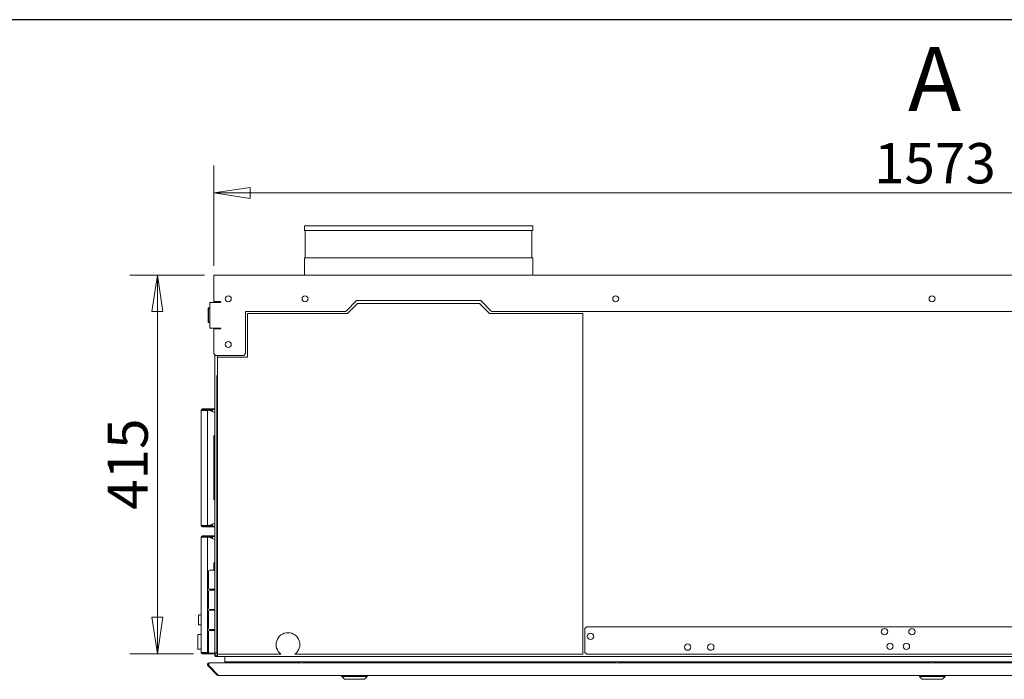
# Model space of a CAD drawing. Units: millimetres. Extents: x 160 to 5780, y 160 to 4040.
# Drawn here: x 1720 to 2798, y 3318 to 4040 of the extents above; entities that cross this region are included whole.
import ezdxf

# ---------------------------------------------------------------- set-up
doc = ezdxf.new("R2010")
doc.units = ezdxf.units.MM
doc.header["$LTSCALE"] = 20
for name, color, linetype, lineweight in [('Border (ISO)', 7, 'Continuous', 70), ('Symbol (ISO)', 7, 'Continuous', 15), ('Visible (Drawing)', 7, 'Continuous', 5)]:
    doc.layers.add(name, color=color, linetype=linetype, lineweight=lineweight)
doc.layers.add('Dimension (ISO)', color=9, linetype='Continuous', lineweight=5, true_color=0x808080)
doc.styles.add('Arial 220', font='arial.ttf')
doc.styles.add('Note Text (Drawing)', font='verdana.ttf')
doc.dimstyles.new('Default (Drawing)', dxfattribs={"dimscale": 20, "dimtxt": 2.2, "dimasz": 2, "dimexe": 1.5, "dimexo": 0.5, "dimgap": 0.5, "dimtad": 1, "dimdec": 0, "dimrnd": 1e-08, "dimtxsty": 'Arial 220', "dimblk": 'Filled-1', "dimcen": 0.09, "dimdle": 6, "dimclrd": 256, "dimclre": 256, "dimclrt": 7, "dimazin": 2, "dimtfac": 0.545455, "dimtmove": 0, "dimatfit": 3, "dimfxl": 1, "dimtolj": 1, "dimtzin": 0, "dimlwd": -1, "dimlwe": -1, "dimarcsym": 0})

# ---------------------------------------------------------------- blocks, each defined once
blk = doc.blocks.new('Borders AM Border')
at = {"layer": 'Border (ISO)', "lineweight": 25}
blk.add_line((289, 202), (8, 202), dxfattribs=at)
blk = doc.blocks.new('Filled-1')
at = {"color": 0}
for p, q in [((0, 0), (-1, 0.15)), ((-1, 0.15), (-1, -0.15)), ((-1, 0), (0, 0)), ((-1, -0.15), (0, 0))]:
    blk.add_line(p, q, dxfattribs=at)
at = {"color": 0, "flags": 128}
blk.add_lwpolyline([(-1, -0.15), (0, 0), (-1, 0.15), (-1, -0.15)], dxfattribs=at)
at = {"color": 0}
blk.add_solid([(-1, -0.15), (0, 0), (-1, 0.15), (-1, -0.15)], dxfattribs=at)
blk = doc.blocks.new('*D14')
at = {"layer": 'Defpoints', "color": 0, "transparency": 16777216}
for p in [(3505, 3850.4), (1932.5, 3760.5), (3505, 3760.5)]:
    blk.add_point(p, dxfattribs=at)
at = {"layer": 'Dimension (ISO)', "transparency": 16777216}
for p, q in [((1932.5, 3770.5), (1932.5, 3880.4)), ((3505, 3770.5), (3505, 3880.4)), ((1972.5, 3850.4), (3465, 3850.4))]:
    blk.add_line(p, q, dxfattribs=at)
at = {"layer": 'Dimension (ISO)', "transparency": 16777216, "xscale": 40, "yscale": 40, "zscale": 40, "rotation": 180}
blk.add_blockref('Filled-1', (1932.5, 3850.4), dxfattribs=at)
at = {"layer": 'Dimension (ISO)', "transparency": 16777216, "xscale": 40, "yscale": 40, "zscale": 40}
blk.add_blockref('Filled-1', (3505, 3850.4), dxfattribs=at)
at = {"layer": 'Dimension (ISO)', "color": 7, "transparency": 16777216, "insert": (2655.2, 3882.9), "char_height": 44, "attachment_point": 4, "style": 'Arial 220'}
blk.add_mtext('\\A1;1573', dxfattribs=at)
blk = doc.blocks.new('*D15')
at = {"layer": 'Defpoints', "color": 0, "transparency": 16777216}
for p in [(1932.5, 3760.5), (1870.9, 3345.9), (1920.3, 3345.9)]:
    blk.add_point(p, dxfattribs=at)
at = {"layer": 'Dimension (ISO)', "transparency": 16777216}
for p, q in [((1922.5, 3760.5), (1840.9, 3760.5)), ((1870.9, 3720.5), (1870.9, 3385.9)), ((1910.3, 3345.9), (1840.9, 3345.9))]:
    blk.add_line(p, q, dxfattribs=at)
at = {"layer": 'Dimension (ISO)', "transparency": 16777216, "xscale": 40, "yscale": 40, "zscale": 40}
for p, rotation in [((1870.9, 3760.5), 90), ((1870.9, 3345.9), 270)]:
    blk.add_blockref('Filled-1', p, dxfattribs=dict(at, rotation=rotation))
at = {"layer": 'Dimension (ISO)', "color": 7, "transparency": 16777216, "insert": (1838.4, 3503.5), "char_height": 44, "attachment_point": 4, "rotation": 90, "style": 'Arial 220'}
blk.add_mtext('\\A1;415', dxfattribs=at)

msp = doc.modelspace()

# ---------------------------------------------------------------- linework, layer by layer
at = {"layer": 'Visible (Drawing)'}
for p, q in [((2031.8, 3814.2), (2281.8, 3814.2)), ((2031.8, 3814.2), (2031.8, 3809.2)), ((2031.8, 3809.2), (2281.8, 3809.2)), ((2032.8, 3809.2), (2032.8, 3779.2)), ((2280.8, 3809.2), (2280.8, 3779.2)), ((2281.8, 3814.2), (2281.8, 3809.2)), ((2031.8, 3779.2), (2281.8, 3779.2)), ((2031.8, 3779.2), (2031.8, 3760.5)), ((2281.8, 3779.2), (2281.8, 3760.5)), ((1932.5, 3760.5), (3505, 3760.5)), ((1932.5, 3760.5), (1932.5, 3750.5)), ((1932.5, 3750.5), (1932.5, 3731.5)), ((1928.2, 3730.5), (1938.2, 3730.5)), ((1928.2, 3702.5), (1928.2, 3730.5)), ((1932.5, 3731.5), (1939.7, 3731.5)), ((1933.8, 3730.5), (1933.8, 3731.5)), ((1936.5, 3731.5), (1936.5, 3730.5)), ((1939.7, 3730.5), (1938.2, 3730.5)), ((2077.4, 3721.1), (2088.8, 3732.5)), ((2090, 3729.5), (2079, 3718.5)), ((2088.8, 3732.5), (2224.8, 3732.5)), ((2223.5, 3729.5), (2090, 3729.5)), ((2234.5, 3718.5), (2223.5, 3729.5)), ((2224.8, 3732.5), (2236.2, 3721.1)), ((1926.6, 3708.5), (1926.6, 3724.5)), ((1926.6, 3724.5), (1927, 3724.5)), ((1927, 3708.5), (1927, 3724.5)), ((1928.2, 3723.3), (1927, 3724.5)), ((1967.5, 3674.5), (1967.5, 3720.5)), ((1967.5, 3720.5), (2076, 3720.5)), ((1969.5, 3670.5), (1969.5, 3718.5)), ((1969.5, 3718.5), (2079, 3718.5)), ((2234.5, 3718.5), (2336.5, 3718.5)), ((2237.6, 3720.5), (3241.7, 3720.5)), ((2336.5, 3718.5), (2336.5, 3345.5)), ((1926.6, 3708.5), (1927, 3708.5)), ((1928.2, 3709.7), (1927, 3708.5)), ((1938.2, 3702.5), (1928.2, 3702.5)), ((1939.7, 3701.5), (1932.5, 3701.5)), ((1932.5, 3701.5), (1932.5, 3674.5)), ((1933.8, 3701.5), (1933.8, 3702.5)), ((1936.5, 3702.5), (1936.5, 3701.5)), ((1938.2, 3702.5), (1939.7, 3702.5)), ((1934.5, 3672.5), (1932.5, 3674.5)), ((1933.8, 3347), (1933.8, 3673.2)), ((1934.5, 3672.5), (1965.5, 3672.5)), ((1936.5, 3672.5), (1936.5, 3670.5)), ((1969.5, 3670.5), (1936.5, 3670.5)), ((1936.5, 3670.5), (1936.5, 3345.5)), ((1967.5, 3674.5), (1965.5, 3672.5)), ((1935.8, 3345.5), (1935.8, 3650.5)), ((1935.8, 3650.5), (1936.5, 3650.5)), ((1920.3, 3612.4), (1918.8, 3612.4)), ((1918.8, 3486.4), (1918.8, 3612.4)), ((1928.8, 3613.9), (1920.3, 3613.9)), ((1920.3, 3613.9), (1920.3, 3613.2)), ((1928.8, 3613.2), (1920.3, 3613.2)), ((1920.3, 3612.4), (1925.8, 3612.4)), ((1922.3, 3612.6), (1922.2, 3612.4)), ((1922.6, 3613.2), (1922.3, 3612.6)), ((1922.9, 3612.6), (1922.3, 3612.6)), ((1923.1, 3614), (1923.1, 3613.9)), ((1926, 3614.2), (1923.5, 3614.2)), ((1925.8, 3486.4), (1925.8, 3612.4)), ((1926.2, 3612.8), (1933.8, 3610.1)), ((1926.5, 3613.9), (1926.5, 3614)), ((1927.2, 3612.6), (1926.7, 3612.6)), ((1927.2, 3612.6), (1926.9, 3613.2)), ((1927.4, 3612.4), (1927.2, 3612.6)), ((1928.3, 3612.4), (1927.4, 3612.4)), ((1928.8, 3612.4), (1928.3, 3612.4)), ((1928.3, 3612.1), (1928.3, 3612.4)), ((1930.7, 3613.9), (1928.8, 3613.9)), ((1928.8, 3613.2), (1928.8, 3613.9)), ((1928.8, 3613.2), (1930.7, 3613.2)), ((1928.8, 3612.4), (1930.7, 3612.4)), ((1928.8, 3611.9), (1928.8, 3612.4)), ((1933.8, 3613.9), (1930.7, 3613.9)), ((1930.7, 3613.2), (1930.7, 3613.9)), ((1933.8, 3613.2), (1930.7, 3613.2)), ((1930.7, 3612.4), (1931.2, 3612.4)), ((1930.7, 3612.4), (1930.7, 3611.2)), ((1931.2, 3612.4), (1931.2, 3611)), ((1932.6, 3584), (1933.8, 3585.2)), ((1932.6, 3515), (1932.6, 3584)), ((1932.6, 3515), (1933.8, 3513.8)), ((1920.3, 3486.4), (1918.8, 3486.4)), ((1920.3, 3486.4), (1925.8, 3486.4)), ((1928.8, 3485.7), (1920.3, 3485.7)), ((1920.3, 3485.7), (1920.3, 3484.9)), ((1920.3, 3484.9), (1928.8, 3484.9)), ((1922.3, 3486.3), (1922.3, 3486.4)), ((1922.9, 3486.3), (1922.3, 3486.3)), ((1922.7, 3485.7), (1922.3, 3486.3)), ((1926, 3484.7), (1923.5, 3484.7)), ((1926.2, 3486.1), (1933.8, 3488.9)), ((1927.2, 3486.3), (1926.7, 3486.3)), ((1927.2, 3486.3), (1926.9, 3485.7)), ((1927.4, 3486.6), (1927.2, 3486.3)), ((1928.3, 3486.4), (1927.3, 3486.4)), ((1928.3, 3486.4), (1928.3, 3486.9)), ((1928.8, 3486.4), (1928.3, 3486.4)), ((1928.8, 3486.4), (1928.8, 3487.1)), ((1928.8, 3486.4), (1930.7, 3486.4)), ((1930.7, 3485.7), (1928.8, 3485.7)), ((1928.8, 3485.7), (1928.8, 3484.9)), ((1928.8, 3484.9), (1930.7, 3484.9)), ((1930.7, 3487.8), (1930.7, 3486.4)), ((1930.7, 3486.4), (1931.2, 3486.4)), ((1930.7, 3484.9), (1930.7, 3485.7)), ((1930.7, 3485.7), (1933.8, 3485.7)), ((1930.7, 3484.9), (1933.8, 3484.9)), ((1931.2, 3488), (1931.2, 3486.4)), ((1920.3, 3473.4), (1918.8, 3473.4)), ((1918.8, 3347.4), (1918.8, 3473.4)), ((1928.8, 3474.9), (1920.3, 3474.9)), ((1920.3, 3474.9), (1920.3, 3474.2)), ((1928.8, 3474.2), (1920.3, 3474.2)), ((1920.3, 3473.4), (1925.8, 3473.4)), ((1922.3, 3473.6), (1922.2, 3473.4)), ((1922.6, 3474.2), (1922.3, 3473.6)), ((1922.9, 3473.6), (1922.3, 3473.6)), ((1923.1, 3475), (1923.1, 3474.9)), ((1926, 3475.2), (1923.5, 3475.2)), ((1925.8, 3347.4), (1925.8, 3473.4)), ((1926.2, 3473.8), (1933.8, 3471.1)), ((1926.5, 3474.9), (1926.5, 3475)), ((1927.2, 3473.6), (1926.7, 3473.6)), ((1927.2, 3473.6), (1926.9, 3474.2)), ((1927.4, 3473.4), (1927.2, 3473.6)), ((1928.3, 3473.4), (1927.4, 3473.4)), ((1928.8, 3473.4), (1928.3, 3473.4)), ((1928.3, 3473.1), (1928.3, 3473.4)), ((1928.8, 3474.2), (1928.8, 3474.9)), ((1930.7, 3474.9), (1928.8, 3474.9)), ((1928.8, 3474.2), (1930.7, 3474.2)), ((1928.8, 3472.9), (1928.8, 3473.4)), ((1928.8, 3473.4), (1930.7, 3473.4)), ((1930.7, 3474.2), (1930.7, 3474.9)), ((1933.8, 3474.9), (1930.7, 3474.9)), ((1933.8, 3474.2), (1930.7, 3474.2)), ((1930.7, 3473.4), (1931.2, 3473.4)), ((1930.7, 3473.4), (1930.7, 3472.2)), ((1931.2, 3473.4), (1931.2, 3472)), ((1932.6, 3445), (1933.8, 3446.2)), ((1932.6, 3437.5), (1932.6, 3445)), ((1926.8, 3417.5), (1926.8, 3436.5)), ((1927.8, 3437.5), (1933.8, 3437.5)), ((1927.8, 3416.5), (1933.8, 3416.5)), ((1932.6, 3415.5), (1932.6, 3416.5)), ((1926.8, 3395.5), (1926.8, 3414.5)), ((1927.8, 3415.5), (1933.8, 3415.5)), ((1927.8, 3394.5), (1933.8, 3394.5)), ((1932.6, 3393.5), (1932.6, 3394.5)), ((1916, 3378), (1916, 3388)), ((1916.5, 3388.5), (1918.8, 3388.5)), ((1926.8, 3373.5), (1926.8, 3392.5)), ((1927.8, 3393.5), (1933.8, 3393.5)), ((1916.5, 3377.5), (1918.8, 3377.5)), ((2338.8, 3373.5), (2340.8, 3375.5)), ((2338.8, 3347.5), (2338.8, 3373.5)), ((2340.8, 3375.5), (3144.8, 3375.5)), ((1915.3, 3351.5), (1915.3, 3366.5)), ((1915.8, 3367), (1918.8, 3367)), ((1926.8, 3347.5), (1926.8, 3370.5)), ((1927.8, 3372.5), (1933.8, 3372.5)), ((1927.8, 3371.5), (1933.8, 3371.5)), ((1915.8, 3351), (1918.8, 3351)), ((1920.3, 3347.4), (1918.8, 3347.4)), ((1920.3, 3347.4), (1925.8, 3347.4)), ((1928.8, 3346.7), (1920.3, 3346.7)), ((1920.3, 3346.7), (1920.3, 3345.9)), ((1920.3, 3345.9), (1928.8, 3345.9)), ((1922.3, 3347.3), (1922.3, 3347.4)), ((1922.9, 3347.3), (1922.3, 3347.3)), ((1922.7, 3346.7), (1922.3, 3347.3)), ((1926, 3345.7), (1923.5, 3345.7)), ((1926.2, 3347.1), (1926.8, 3347.4)), ((1926.8, 3347.3), (1926.7, 3347.3)), ((1927, 3346.9), (1926.9, 3346.7)), ((1928.8, 3346.7), (1928.8, 3345.9)), ((1928.8, 3346.5), (1933.8, 3346.5)), ((1928.8, 3345.9), (1930.7, 3345.9)), ((1930.7, 3345.9), (1930.7, 3346.5)), ((1930.7, 3345.9), (1933.8, 3345.9)), ((1935.8, 3347), (1933.8, 3347)), ((1933.8, 3346.5), (1933.8, 3347)), ((1933.8, 3345.5), (1933.8, 3346.5)), ((1933.8, 3345.5), (1933.8, 3343.3)), ((1935, 3343), (1936.8, 3343)), ((1935.8, 3345.5), (1936.5, 3345.5)), ((1936.5, 3345.5), (2006.1, 3345.5)), ((1936.8, 3343), (1936.8, 3345.5)), ((1936.8, 3343), (2057.8, 3343)), ((1944.8, 3337), (1944.8, 3343)), ((2021.5, 3345.5), (2336.5, 3345.5)), ((2057.8, 3343), (2074.8, 3343)), ((2057.8, 3343), (2057.8, 3343)), ((2074.8, 3343), (2074.8, 3343)), ((2074.8, 3343), (2130.6, 3343)), ((2130.6, 3343), (2130.6, 3343)), ((2130.6, 3343), (2333.8, 3343)), ((2333.8, 3343), (2333.8, 3343)), ((2333.8, 3343), (3500.8, 3343)), ((2340.8, 3345.5), (2338.8, 3347.5)), ((3144.8, 3345.5), (2340.8, 3345.5)), ((1926.4, 3332.6), (1927.1, 3333.3)), ((1936.4, 3322.6), (1926.4, 3332.6)), ((1927.2, 3333.1), (1927.1, 3333.3)), ((1937.4, 3322.6), (1927.4, 3332.6)), ((1927.8, 3336), (1928.1, 3336)), ((1927.8, 3336), (1927.8, 3335.9)), ((1928.1, 3336), (3509.4, 3336)), ((2026.4, 3337), (1944.8, 3337)), ((2024.8, 3336.1), (2032.8, 3336.1)), ((2024.8, 3336.1), (2024.8, 3336)), ((2028.9, 3337.4), (2028.6, 3337.4)), ((2371.4, 3337), (2031.2, 3337)), ((2032.8, 3336.1), (2032.8, 3336)), ((2076.7, 3336), (2076.7, 3337)), ((2096.5, 3336), (2096.5, 3337)), ((2369.8, 3336.1), (2377.8, 3336.1)), ((2369.8, 3336.1), (2369.8, 3336)), ((2373.9, 3337.4), (2373.6, 3337.4)), ((2716.4, 3337), (2376.2, 3337)), ((2377.8, 3336.1), (2377.8, 3336)), ((2460.1, 3337), (2460.1, 3336.7)), ((2460.1, 3336.7), (2460.8, 3336.7)), ((2460.1, 3336.7), (2460.1, 3336)), ((2460.8, 3336.7), (2460.8, 3337)), ((2460.8, 3336), (2460.8, 3336.7)), ((2709.1, 3336), (2709.1, 3337)), ((2714.8, 3336.1), (2722.8, 3336.1)), ((2714.8, 3336.1), (2714.8, 3336)), ((2718.9, 3337.4), (2718.6, 3337.4)), ((3061.4, 3337), (2721.2, 3337)), ((2722.8, 3336.1), (2722.8, 3336)), ((2728.9, 3336), (2728.9, 3337)), ((1936.4, 3322.6), (1936.9, 3323.1)), ((1937.8, 3322), (1937.8, 3322.1)), ((1938.1, 3322), (1937.8, 3322)), ((1938.1, 3322), (3499.4, 3322)), ((2072.6, 3321), (2072.6, 3322)), ((2100.6, 3321), (2072.6, 3321)), ((2075.6, 3318), (2072.6, 3321)), ((2097.6, 3318), (2100.6, 3321)), ((2100.6, 3321), (2100.6, 3322)), ((2705, 3321), (2705, 3322)), ((2733, 3321), (2705, 3321)), ((2708, 3318), (2705, 3321)), ((2730, 3318), (2733, 3321)), ((2733, 3321), (2733, 3322)), ((2097.6, 3318), (2075.6, 3318)), ((2730, 3318), (2708, 3318))]:
    msp.add_line(p, q, dxfattribs=at)
for centre, radius in [((1948.5, 3734.5), 3.25), ((2032.5, 3734.5), 3.25), ((2372.5, 3734.5), 3.25), ((2718.7, 3734.5), 3.25), ((1948.5, 3684.5), 3.25), ((2666.7, 3370.1), 3.5), ((2696.7, 3370.1), 3.5), ((2344.9, 3365), 3.5), ((2451.3, 3353.2), 3.5), ((2476.5, 3353.2), 3.5), ((2672.7, 3354.1), 3.5), ((2690.7, 3354.1), 3.5)]:
    msp.add_circle(centre, radius, dxfattribs=at)
for centre, radius, start, end in [((1939.7, 3731), 0.5, 270, 90), ((2076, 3722.5), 2, 270, 315), ((2237.6, 3722.5), 2, 225, 270), ((1939.7, 3702), 0.5, 270, 90), ((1920.3, 3612.4), 1.5, 90, 180), ((1920.3, 3612.4), 0.75, 90, 180), ((1924.8, 3609.1), 4, 70, 123.1229), ((1923.5, 3613.7), 0.5, 90, 150), ((1926, 3613.7), 0.5, 30, 90), ((1920.3, 3486.4), 1.5, 180, 270), ((1920.3, 3486.4), 0.75, 180, 270), ((1924.8, 3489.9), 4, 239.5985, 290), ((1923.5, 3485.2), 0.5, 216.8699, 270), ((1926, 3485.2), 0.5, 270, 323.1301), ((1920.3, 3473.4), 1.5, 90, 180), ((1920.3, 3473.4), 0.75, 90, 180), ((1924.8, 3470.1), 4, 70, 123.1229), ((1923.5, 3474.7), 0.5, 90, 150), ((1926, 3474.7), 0.5, 30, 90), ((1927.8, 3436.5), 1, 90, 180), ((1927.8, 3417.5), 1, 180, 270), ((1927.8, 3414.5), 1, 90, 180), ((1927.8, 3395.5), 1, 180, 270), ((1916.5, 3388), 0.5, 90, 180), ((1927.8, 3392.5), 1, 90, 180), ((1916.5, 3378), 0.5, 180, 270), ((1927.8, 3373.5), 1, 180, 270), ((1915.8, 3366.5), 0.5, 90, 180), ((1927.8, 3370.5), 1, 90, 180), ((2013.8, 3356), 13, 306.1289, 233.8711), ((1915.8, 3351.5), 0.5, 180, 270), ((1920.3, 3347.4), 1.5, 180, 270), ((1920.3, 3347.4), 0.75, 180, 270), ((1924.8, 3350.9), 4, 239.5985, 290), ((1923.5, 3346.2), 0.5, 216.8699, 270), ((1926, 3346.2), 0.5, 270, 323.1301), ((1927.8, 3347.5), 1, 180, 233.1301), ((1937.8, 3347), 4, 180, 255.5225), ((1935, 3345.5), 1.25, 180, 262.412), ((1935, 3345.5), 2.5, 240, 270), ((1937.8, 3347), 2, 228.5904, 240), ((1927.8, 3334), 1, 123.7795, 225), ((2028.6, 3330.8), 6.57, 90, 125.8864), ((2028.9, 3330.8), 6.57, 54.1136, 90), ((2373.6, 3330.8), 6.57, 90, 125.8864), ((2373.9, 3330.8), 6.57, 54.1136, 90), ((2718.6, 3330.8), 6.57, 90, 125.8864), ((2718.9, 3330.8), 6.57, 54.1136, 90)]:
    msp.add_arc(centre, radius, start, end, dxfattribs=at)
for points in [[(1926.4, 3332.6), (1925.9, 3333.1), (1925.7, 3333.9), (1925.9, 3334.6), (1926.1, 3335.3), (1926.8, 3335.9), (1927.5, 3336), (1927.6, 3336), (1927.7, 3336), (1927.8, 3336)], [(1927.4, 3332.6), (1927.2, 3333.1), (1927.1, 3333.9), (1927.2, 3334.6), (1927.3, 3335.3), (1927.6, 3335.9), (1928, 3336), (1928, 3336), (1928.1, 3336), (1928.1, 3336)]]:
    msp.add_open_spline(points, degree=3, knots=[-0.785398, -0.785398, -0.785398, -0.785398, 0.312687, 0.312687, 0.312687, 1.430486, 1.430486, 1.430486, 1.570796, 1.570796, 1.570796, 1.570796], dxfattribs=at)
for points in [[(1937.8, 3322), (1937.3, 3322), (1936.7, 3322.2), (1936.4, 3322.6)], [(1938.1, 3322), (1937.9, 3322), (1937.6, 3322.2), (1937.4, 3322.6)]]:
    msp.add_open_spline(points, degree=3, dxfattribs=at)

# ---------------------------------------------------------------- block references
at = {"xscale": 20, "yscale": 20, "zscale": 20}
msp.add_blockref('Borders AM Border', (0, 0), dxfattribs=at)

# ---------------------------------------------------------------- texts
at = {"layer": 'Symbol (ISO)', "insert": (2692.4, 3965.9), "char_height": 70, "attachment_point": 4, "style": 'Note Text (Drawing)'}
msp.add_mtext('{A}', dxfattribs=at)

# ---------------------------------------------------------------- dimensions: what is measured, and where the dimension line sits
at = {"layer": 'Dimension (ISO)'}
for base, p1, p2, angle, picture, middle in [((3505.0417795, 3850.4230584), (1932.5417795, 3760.4810457), (3505.0417795, 3760.4810457), 180, '*D14', (2718.7917795, 3850.4230584)), ((1870.9, 3345.9), (1932.5, 3760.5), (1920.3, 3345.9), 270, '*D15', (1870.9, 3553.2))]:
    dim = msp.add_linear_dim(base=base, p1=p1, p2=p2, angle=angle, dimstyle='Default (Drawing)', override={"dimdec": 0, "dimtp": 0, "dimtm": 0, "dimtdec": 2, "dimtofl": 0, "dimatfit": 1}, dxfattribs=at)
    dim.commit()
    dim.dimension.update_dxf_attribs({"geometry": picture, "text_midpoint": middle, "dimtype": 160})

doc.saveas('drawing.dxf')
